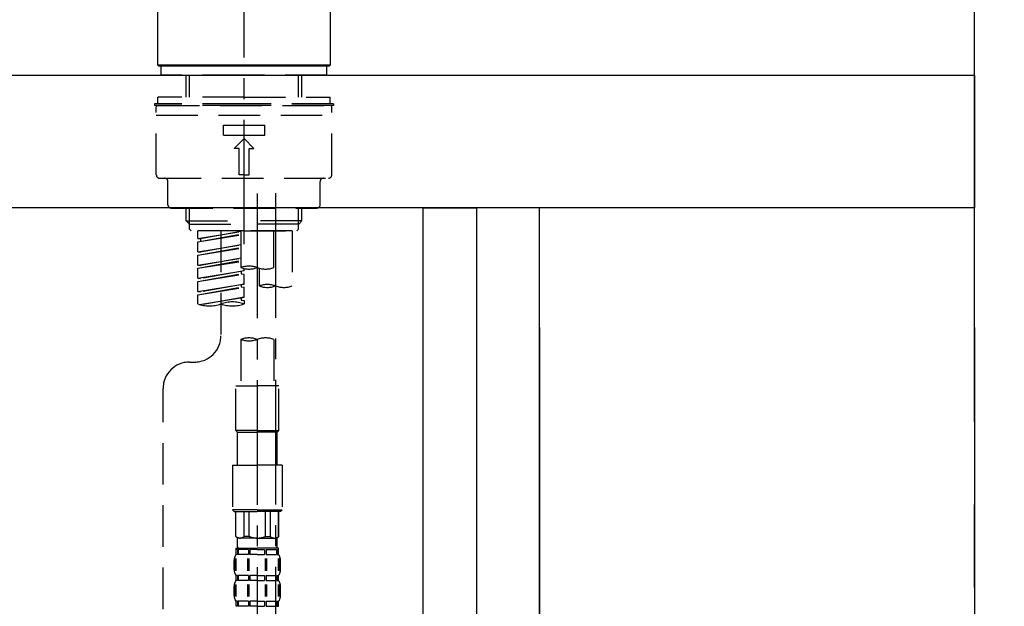
# Model space of a CAD drawing. Extents: x 0 to 26473, y -16917 to -2163.
# Drawn here: x 25553 to 25849, y -8285 to -8108 of the extents above; entities that cross this region are included whole.
import ezdxf

# ---------------------------------------------------------------- set-up
doc = ezdxf.new("R2010")
doc.units = 0
doc.header["$LTSCALE"] = 50
doc.header["$MEASUREMENT"] = 0
for name, pattern in [('CENTER', [2, 1.25, -0.25, 0.25, -0.25]), ('CENTER2', [1.125, 0.75, -0.125, 0.125, -0.125]), ('DASHED', [0.75, 0.5, -0.25])]:
    doc.linetypes.add(name, pattern=pattern)
doc.layers.get('0').update_dxf_attribs({"linetype": 'CONTINUOUS'})
doc.layers.get('DEFPOINTS').update_dxf_attribs({"color": 146, "linetype": 'CONTINUOUS'})
for name, color, linetype in [('111-壁仕上', 3, 'CONTINUOUS'), ('122-扉', 6, 'CONTINUOUS'), ('126-甲板', 2, 'CONTINUOUS'), ('150-機器', 8, 'CONTINUOUS'), ('166-寸法B', 11, 'CONTINUOUS')]:
    doc.layers.add(name, color=color, linetype=linetype)
doc.styles.add('KH001', font='txt')
doc.dimstyles.new('KH1xx030', dxfattribs={"dimscale": 30, "dimtxt": 2, "dimasz": 0.6, "dimexe": 0.3, "dimexo": 1.2, "dimgap": 0.5, "dimtad": 3, "dimdec": 1, "dimdsep": 46, "dimlunit": 6, "dimtxsty": 'KH001', "dimblk": 'DOT', "dimcen": 1, "dimdle": 1, "dimclrd": 256, "dimclre": 256, "dimclrt": 256, "dimadec": 0, "dimazin": 0, "dimtfac": 1, "dimtdec": 1, "dimtix": 1, "dimtmove": 2, "dimatfit": 3, "dimldrblk": 'CLOSEDBLANK', "dimfxl": 1, "dimtolj": 1, "dimtzin": 0, "dimlwd": -1, "dimlwe": -1, "dimarcsym": 0})

# ---------------------------------------------------------------- blocks, each defined once
blk = doc.blocks.new('F402_D')
at = {"layer": '150-機器', "color": 161, "linetype": 'CENTER2'}
blk.add_line((0, -53.67), (0, 250.27), dxfattribs=at)
at = {"layer": '150-機器', "color": 13, "linetype": 'Continuous'}
for p, q in [((-25.93, 0.3), (-25.93, 21.64)), ((25.93, 21.64), (25.93, 0.3)), ((-25.63, 0), (-25.93, 0.3)), ((25.93, 0.3), (-25.93, 0.3)), ((25.63, 0), (-25.63, 0)), ((25.93, 0.3), (25.63, 0))]:
    blk.add_line(p, q, dxfattribs=at)
at = {"layer": '150-機器', "color": 13, "linetype": 'DASHED', "ltscale": 0.5}
for p, q in [((-24.93, -2.69), (-24.93, 0)), ((24.93, -2.69), (24.93, 0)), ((0, -2.69), (-24.93, -2.69)), ((-17.45, -9.33), (-17.45, -2.69)), ((-16.44, -9.33), (-16.44, -2.69)), ((24.93, -2.69), (0, -2.69)), ((16.44, -9.33), (16.44, -2.69)), ((17.45, -9.33), (17.45, -2.69)), ((0, -11.33), (-26.93, -11.33)), ((-26.93, -11.33), (-26.93, -11.83)), ((0, -11.83), (-26.93, -11.83)), ((0, -9.33), (-25.93, -9.33)), ((-25.93, -11.33), (-25.93, -9.33)), ((-25.93, -11.83), (25.93, -11.83)), ((0, -9.33), (25.93, -9.33)), ((26.93, -11.33), (0, -11.33)), ((26.93, -11.83), (0, -11.83)), ((25.93, -11.33), (25.93, -9.33)), ((26.93, -11.33), (26.93, -11.83)), ((-26.43, -32.77), (-26.43, -12.32)), ((-26.43, -14.82), (26.43, -14.82)), ((26.43, -32.77), (26.43, -12.32)), ((-6.23, -20.8), (-6.23, -17.81)), ((-6.23, -17.81), (6.23, -17.81)), ((6.23, -20.8), (6.23, -17.81)), ((-6.23, -20.8), (6.23, -20.8)), ((-2.99, -24.79), (0, -21.8)), ((2.99, -24.79), (0, -21.8)), ((-1.5, -24.79), (-2.99, -24.79)), ((-1.5, -32.77), (-1.5, -24.79)), ((1.5, -24.79), (2.99, -24.79)), ((1.5, -32.77), (1.5, -24.79)), ((-25.43, -33.77), (25.43, -33.77)), ((-22.94, -41.75), (-22.94, -34.76)), ((0, -32.77), (-1.5, -32.77)), ((0, -32.77), (1.5, -32.77)), ((22.94, -41.75), (22.94, -34.76)), ((-21.94, -42.74), (21.94, -42.74)), ((-17.45, -46.58), (-17.45, -42.74)), ((-16.44, -47.57), (-16.44, -42.74)), ((16.44, -47.57), (16.44, -42.74)), ((17.45, -46.58), (17.45, -42.74)), ((-17.45, -46.58), (0, -46.58)), ((-16.46, -47.57), (-17.45, -46.58)), ((17.45, -46.58), (0, -46.58)), ((16.46, -47.57), (17.45, -46.58)), ((-16.44, -47.59), (0, -47.59)), ((-16.41, -49.07), (-16.41, -47.57)), ((-15.91, -49.57), (-16.41, -49.07)), ((0, -49.57), (-15.96, -49.57)), ((14.51, -49.57), (-13.96, -49.57)), ((-13.96, -51.93), (-13.96, -49.57)), ((-13.96, -51.93), (-1, -49.84)), ((-1, -49.86), (-13.12, -52.04)), ((-6.98, -49.57), (-6.98, -57.77)), ((-6.98, -49.57), (-6.98, -81.17)), ((-1, -49.57), (-1, -60.69)), ((16.44, -47.59), (0, -47.59)), ((0, -49.57), (0, -48.22)), ((0, -49.57), (15.91, -49.57)), ((8.98, -60.69), (8.98, -49.57)), ((14.51, -49.57), (14.51, -66.22)), ((15.91, -49.57), (16.41, -49.07)), ((16.41, -49.07), (16.41, -47.57)), ((-13.96, -52.93), (-1, -50.6)), ((-13.96, -52.93), (-1, -50.84)), ((-13.96, -51.93), (-13.12, -52.04)), ((-13.96, -55.92), (-13.96, -52.93)), ((-13.12, -52.04), (-13.12, -52.78)), ((-13.96, -55.92), (-1, -53.83)), ((-13.96, -56.92), (-1, -54.59)), ((-13.96, -56.92), (-1, -54.83)), ((-13.96, -55.92), (-13.12, -56.03)), ((-1, -53.85), (-13.12, -56.03)), ((-13.96, -59.91), (-13.96, -56.92)), ((-13.96, -59.91), (-1, -57.82)), ((-13.96, -60.91), (-1, -58.58)), ((-13.96, -60.91), (-1, -58.82)), ((-1, -57.84), (-13.12, -60.02)), ((-13.96, -59.91), (-13.12, -60.02)), ((-13.96, -63.9), (-13.96, -60.91)), ((-13.96, -63.9), (0, -61.65)), ((0, -61.65), (-13.12, -64)), ((-0.85, -61.8), (-0.85, -62.54)), ((-0.85, -61.8), (-0.85, -62.54)), ((0, -61.65), (0, -60.97)), ((4.54, -60.86), (4.54, -66.22)), ((-13.96, -64.9), (-0.85, -62.54)), ((-13.96, -64.9), (0, -62.64)), ((-13.96, -63.9), (-13.12, -64)), ((-13.96, -67.89), (-13.96, -64.9)), ((-0.85, -62.54), (0, -62.64)), ((-0.85, -62.54), (0, -62.64)), ((0, -65.64), (0, -62.64)), ((0, -65.64), (0, -62.64)), ((-13.96, -67.89), (0, -65.64)), ((-13.96, -68.89), (-0.85, -66.53)), ((-13.96, -68.89), (0, -66.63)), ((-13.96, -67.89), (-13.12, -67.99)), ((0, -65.64), (-13.12, -67.99)), ((-0.85, -65.77), (-0.85, -66.53)), ((-0.85, -65.79), (-0.85, -66.53)), ((-0.85, -65.79), (-0.85, -66.53)), ((-0.85, -66.53), (0, -66.63)), ((-0.85, -66.53), (0, -66.63)), ((-0.8, -65.76), (0, -65.64)), ((0, -69.63), (0, -66.63)), ((0, -69.63), (0, -66.63)), ((-13.96, -71.62), (-13.96, -68.89)), ((-13.43, -71.79), (0, -69.63)), ((0, -69.63), (-12.87, -71.94)), ((-0.85, -69.76), (-0.85, -70.52)), ((-0.85, -69.78), (-0.85, -70.52)), ((-0.85, -69.78), (-0.85, -70.52)), ((-0.85, -70.52), (0, -70.62)), ((-0.85, -70.52), (0, -70.62)), ((-0.8, -69.75), (0, -69.63)), ((0, -70.62), (0, -71.62)), ((-1, -82.3), (-1, -96.27)), ((8.98, -82.3), (8.98, -96.27)), ((-16.41, -89.15), (-14.96, -89.15)), ((-24.39, -294.77), (-24.39, -97.13)), ((-2.49, -109.74), (-2.49, -96.27)), ((-2.49, -96.27), (3.99, -96.27)), ((10.47, -96.27), (3.99, -96.27)), ((10.47, -109.74), (10.47, -96.27)), ((3.99, -109.74), (-2.49, -109.74)), ((-2.49, -109.74), (-1.99, -110.24)), ((-1.99, -110.24), (3.99, -110.24)), ((-1.99, -120.21), (-1.99, -110.24)), ((3.99, -109.74), (10.47, -109.74)), ((9.97, -110.24), (3.99, -110.24)), ((10.47, -109.74), (9.97, -110.24)), ((9.97, -120.21), (9.97, -110.24)), ((-3.49, -120.21), (3.99, -120.21)), ((-3.49, -120.21), (-3.49, -133.67)), ((11.47, -120.21), (3.99, -120.21)), ((11.47, -120.21), (11.47, -133.67)), ((3.99, -133.67), (-3.49, -133.67)), ((-3.49, -133.67), (-2.99, -134.17)), ((-2.99, -134.17), (3.99, -134.17)), ((-2.49, -141.65), (-2.49, -134.17)), ((-2.44, -141.65), (-2.44, -134.17)), ((0.05, -141.65), (0.05, -134.17)), ((1.5, -141.65), (1.5, -134.17)), ((3.99, -133.67), (11.47, -133.67)), ((10.97, -134.17), (3.99, -134.17)), ((6.48, -141.65), (6.48, -134.17)), ((7.93, -141.65), (7.93, -134.17)), ((10.42, -141.65), (10.42, -134.17)), ((10.47, -141.65), (10.47, -134.17)), ((11.47, -133.67), (10.97, -134.17)), ((-2.44, -141.65), (-2.49, -141.65)), ((-2.49, -141.65), (-1.99, -142.15)), ((-1.99, -144.74), (-1.99, -142.15)), ((3.99, -142.15), (-1.99, -142.15)), ((1.5, -141.65), (0.05, -141.65)), ((3.99, -142.15), (9.97, -142.15)), ((6.48, -141.65), (7.93, -141.65)), ((10.47, -141.65), (9.97, -142.15)), ((9.97, -144.74), (9.97, -142.15)), ((10.42, -141.65), (10.47, -141.65)), ((-2.49, -145.14), (3.99, -145.14)), ((-2.39, -147.14), (-2.39, -145.14)), ((-2.39, -145.14), (3.99, -145.14)), ((-1.89, -145.14), (3.99, -145.14)), ((-1.89, -145.14), (3.99, -145.14)), ((10.37, -145.14), (3.99, -145.14)), ((10.37, -147.14), (10.37, -145.14)), ((-2, -145.64), (-2.39, -145.64)), ((-2, -147.14), (-2.39, -147.14)), ((-2, -145.64), (-2, -147.14)), ((1.32, -145.64), (-1.81, -145.64)), ((-1.81, -145.64), (-1.81, -147.14)), ((1.32, -147.14), (-1.81, -147.14)), ((1.32, -145.64), (1.32, -147.14)), ((3.99, -145.64), (1.78, -145.64)), ((1.78, -145.64), (1.78, -147.14)), ((3.99, -147.14), (1.78, -147.14)), ((3.99, -145.64), (6.2, -145.64)), ((3.99, -147.14), (6.2, -147.14)), ((6.2, -145.64), (6.2, -147.14)), ((6.66, -145.64), (9.79, -145.64)), ((6.66, -145.64), (6.66, -147.14)), ((6.66, -147.14), (9.79, -147.14)), ((9.79, -145.64), (9.79, -147.14)), ((9.98, -145.64), (10.37, -145.64)), ((9.98, -145.64), (9.98, -147.14)), ((9.98, -147.14), (10.37, -147.14)), ((-2.99, -151.68), (-2.99, -148.88)), ((-2.55, -151.99), (-2.55, -148.29)), ((-2.36, -151.99), (-2.36, -148.29)), ((1.09, -151.99), (1.09, -148.29)), ((1.55, -151.99), (1.55, -148.29)), ((6.43, -151.99), (6.43, -148.29)), ((6.89, -151.99), (6.89, -148.29)), ((10.34, -151.99), (10.34, -148.29)), ((10.53, -151.99), (10.53, -148.29)), ((10.97, -151.68), (10.97, -148.88)), ((-2.39, -154.92), (-2.39, -153.42)), ((-2, -153.42), (-2.39, -153.42)), ((-2, -153.42), (-2, -154.92)), ((-1.81, -153.42), (-1.81, -154.92)), ((1.32, -153.42), (-1.81, -153.42)), ((1.32, -153.42), (1.32, -154.92)), ((1.78, -153.42), (1.78, -154.92)), ((3.99, -153.42), (1.78, -153.42)), ((3.99, -153.42), (6.2, -153.42)), ((6.2, -153.42), (6.2, -154.92)), ((6.66, -153.42), (6.66, -154.92)), ((6.66, -153.42), (9.79, -153.42)), ((9.79, -153.42), (9.79, -154.92)), ((9.98, -153.42), (9.98, -154.92)), ((9.98, -153.42), (10.37, -153.42)), ((10.37, -154.92), (10.37, -153.42)), ((-2.99, -159.46), (-2.99, -156.66)), ((-2.55, -159.79), (-2.55, -156.1)), ((-2, -154.92), (-2.39, -154.92)), ((-2.36, -159.79), (-2.36, -156.1)), ((1.32, -154.92), (-1.81, -154.92)), ((1.09, -159.79), (1.09, -156.1)), ((1.55, -159.79), (1.55, -156.1)), ((3.99, -154.92), (1.78, -154.92)), ((3.99, -154.92), (6.2, -154.92)), ((6.43, -159.79), (6.43, -156.1)), ((6.66, -154.92), (9.79, -154.92)), ((6.89, -159.79), (6.89, -156.1)), ((9.98, -154.92), (10.37, -154.92)), ((10.34, -159.79), (10.34, -156.1)), ((10.53, -159.79), (10.53, -156.1)), ((10.97, -159.46), (10.97, -156.66)), ((-2.39, -162.7), (-2.39, -161.2)), ((-2, -161.2), (-2.39, -161.2)), ((-2, -162.7), (-2.39, -162.7)), ((-2, -161.2), (-2, -162.7)), ((-1.81, -161.2), (-1.81, -162.7)), ((1.32, -161.2), (-1.81, -161.2)), ((1.32, -162.7), (-1.81, -162.7)), ((1.32, -161.2), (1.32, -162.7)), ((1.78, -161.2), (1.78, -162.7)), ((3.99, -161.2), (1.78, -161.2)), ((3.99, -162.7), (1.78, -162.7)), ((3.99, -161.2), (6.2, -161.2)), ((3.99, -162.7), (6.2, -162.7)), ((6.2, -161.2), (6.2, -162.7)), ((6.66, -161.2), (6.66, -162.7)), ((6.66, -161.2), (9.79, -161.2)), ((6.66, -162.7), (9.79, -162.7)), ((9.79, -161.2), (9.79, -162.7)), ((9.98, -161.2), (9.98, -162.7)), ((9.98, -161.2), (10.37, -161.2)), ((9.98, -162.7), (10.37, -162.7)), ((10.37, -162.7), (10.37, -161.2))]:
    blk.add_line(p, q, dxfattribs=at)
at = {"layer": '150-機器', "color": 13, "linetype": 'CENTER2'}
for p, q in [((3.99, -38.38), (3.99, -310.13)), ((9.52, -38.29), (9.52, -239.41))]:
    blk.add_line(p, q, dxfattribs=at)
at = {"layer": '150-機器', "color": 13, "linetype": 'DASHED', "ltscale": 0.5}
for centre, radius, start, end in [((-25.93, -12.32), 0.499, 90, 180), ((25.93, -12.32), 0.499, 0, 90), ((-25.43, -32.77), 0.997, 180, 270), ((-23.94, -34.76), 0.997, 0, 90), ((23.94, -34.76), 0.997, 90, 180), ((25.43, -32.77), 0.997, 270, 0), ((-21.94, -41.75), 0.997, 180, 270), ((21.94, -41.75), 0.997, 270, 0), ((1.5, -67.74), 7.48, 70.5288, 109.4712), ((1.5, -53.64), 7.48, 250.5288, 289.4712), ((6.48, -53.64), 7.48, 250.5288, 289.4712), ((7.03, -73.27), 7.48, 70.5288, 109.4712), ((7.03, -59.17), 7.48, 250.5288, 289.4712), ((12.02, -59.17), 7.48, 250.5288, 289.4712), ((-3.49, -81.49), 10.47, 70.5288, 109.4712), ((-10.47, -61.75), 10.47, 250.5288, 289.4712), ((-3.49, -61.75), 10.47, 250.5288, 289.4712), ((-14.96, -81.17), 7.98, 270, 0), ((1.5, -89.35), 7.48, 70.5288, 109.4712), ((1.5, -75.25), 7.48, 250.5288, 289.4712), ((6.48, -89.35), 7.48, 70.5288, 109.4712), ((-16.41, -97.13), 7.98, 90, 180), ((-1.19, -140.34), 1.81, 226.3972, 313.6028), ((3.99, -135.67), 6.48, 247.3801, 270), ((3.99, -135.67), 6.48, 270, 292.6199), ((9.17, -140.34), 1.81, 226.3972, 313.6028), ((-1.6, -144.74), 0.399, 180, 270), ((9.57, -144.74), 0.399, 270, 0), ((-0.15, -148.88), 2.84, 142.1507, 180), ((8.13, -148.88), 2.84, 0, 37.8493), ((-0.15, -151.68), 2.84, 180, 217.8493), ((8.13, -151.68), 2.84, 322.1507, 0), ((-0.15, -156.66), 2.84, 142.1507, 180), ((8.13, -156.66), 2.84, 0, 37.8493), ((-0.15, -159.46), 2.84, 180, 217.8493), ((8.13, -159.46), 2.84, 322.1507, 0)]:
    blk.add_arc(centre, radius, start, end, dxfattribs=at)
blk = doc.blocks.new('_Dot')
at = {"color": 0, "linetype": 'ByBlock', "lineweight": -2}
blk.add_line((-0.5, 0), (-1, 0), dxfattribs=at)
at = {"color": 0, "linetype": 'ByBlock', "const_width": 0.5}
blk.add_lwpolyline([(-0.25, 0, 1), (0.25, 0, 1)], format="xyb", close=True, dxfattribs=at)
blk = doc.blocks.new('*D173')
at = {"layer": '166-寸法B', "transparency": 16777216}
for p, q in [((25050.35, -8236.89), (25050.35, -8454.69)), ((25690.35, -8236.89), (25690.35, -8454.69)), ((25068.35, -8445.69), (25672.35, -8445.69))]:
    blk.add_line(p, q, dxfattribs=at)
at = {"layer": 'DEFPOINTS', "color": 0, "transparency": 16777216}
for p in [(25050.35, -8200.89), (25690.35, -8200.89), (25690.35, -8445.69)]:
    blk.add_point(p, dxfattribs=at)
at = {"layer": '166-寸法B', "transparency": 16777216, "xscale": 18, "yscale": 18, "zscale": 18, "rotation": 180}
blk.add_blockref('_Dot', (25050.35, -8445.69), dxfattribs=at)
at = {"layer": '166-寸法B', "transparency": 16777216, "xscale": 18, "yscale": 18, "zscale": 18}
blk.add_blockref('_Dot', (25690.35, -8445.69), dxfattribs=at)
at = {"layer": '166-寸法B', "transparency": 16777216, "insert": (25261.16, -8400.69), "char_height": 60, "attachment_point": 5, "style": 'KH001'}
blk.add_mtext('\\A1;640', dxfattribs=at)
blk = doc.blocks.new('_ClosedBlank')
at = {"color": 0, "linetype": 'ByBlock', "lineweight": -2}
for p, q in [((-1, 0.167), (0, 0)), ((-1, 0.167), (-1, -0.167)), ((0, 0), (-1, -0.167))]:
    blk.add_line(p, q, dxfattribs=at)
blk = doc.blocks.new('*D177')
at = {"layer": '166-寸法B', "transparency": 16777216}
for p, q in [((25040.35, -8088.89), (25040.35, -7760.85)), ((25840.35, -8088.89), (25840.35, -7760.85)), ((25058.35, -7769.85), (25822.35, -7769.85))]:
    blk.add_line(p, q, dxfattribs=at)
at = {"layer": 'DEFPOINTS', "color": 0, "transparency": 16777216}
for p in [(25840.35, -7769.85), (25040.35, -8124.89), (25840.35, -8124.89)]:
    blk.add_point(p, dxfattribs=at)
at = {"layer": '166-寸法B', "transparency": 16777216, "xscale": 18, "yscale": 18, "zscale": 18, "rotation": 180}
blk.add_blockref('_Dot', (25040.35, -7769.85), dxfattribs=at)
at = {"layer": '166-寸法B', "transparency": 16777216, "xscale": 18, "yscale": 18, "zscale": 18}
blk.add_blockref('_Dot', (25840.35, -7769.85), dxfattribs=at)
at = {"layer": '166-寸法B', "transparency": 16777216, "insert": (25440.35, -7724.85), "char_height": 60, "attachment_point": 5, "style": 'KH001'}
blk.add_mtext('\\A1;800', dxfattribs=at)
blk = doc.blocks.new('*D179')
at = {"layer": '166-寸法B', "transparency": 16777216}
for p, q in [((25690.35, -8200.89), (25690.35, -8454.69)), ((25709.35, -8200.89), (25709.35, -8454.69)), ((25672.35, -8445.69), (25654.35, -8445.69)), ((25690.35, -8445.69), (25709.35, -8445.69)), ((25690.35, -8445.69), (25709.35, -8445.69)), ((25699.85, -8445.69), (25744.43, -8560.94)), ((25727.35, -8445.69), (25745.35, -8445.69)), ((25744.43, -8560.94), (25840.22, -8560.94))]:
    blk.add_line(p, q, dxfattribs=at)
at = {"layer": 'DEFPOINTS', "color": 0, "transparency": 16777216}
for p in [(25690.35, -8164.89), (25709.35, -8164.89), (25709.35, -8445.69)]:
    blk.add_point(p, dxfattribs=at)
at = {"layer": '166-寸法B', "transparency": 16777216, "xscale": 18, "yscale": 18, "zscale": 18}
blk.add_blockref('_Dot', (25690.35, -8445.69), dxfattribs=at)
at = {"layer": '166-寸法B', "transparency": 16777216, "xscale": 18, "yscale": 18, "zscale": 18, "rotation": 180}
blk.add_blockref('_Dot', (25709.35, -8445.69), dxfattribs=at)
at = {"layer": '166-寸法B', "transparency": 16777216, "insert": (25792.33, -8515.94), "char_height": 60, "attachment_point": 5, "style": 'KH001'}
blk.add_mtext('\\A1;19', dxfattribs=at)
blk = doc.blocks.new('*D180')
at = {"layer": '166-寸法B', "transparency": 16777216}
for p, q in [((25709.35, -8200.89), (25709.35, -8454.69)), ((25840.35, -8200.89), (25840.35, -8454.69)), ((25727.35, -8445.69), (25822.35, -8445.69))]:
    blk.add_line(p, q, dxfattribs=at)
at = {"layer": 'DEFPOINTS', "color": 0, "transparency": 16777216}
for p in [(25709.35, -8164.89), (25840.35, -8164.89), (25840.35, -8445.69)]:
    blk.add_point(p, dxfattribs=at)
at = {"layer": '166-寸法B', "transparency": 16777216, "xscale": 18, "yscale": 18, "zscale": 18, "rotation": 180}
blk.add_blockref('_Dot', (25709.35, -8445.69), dxfattribs=at)
at = {"layer": '166-寸法B', "transparency": 16777216, "xscale": 18, "yscale": 18, "zscale": 18}
blk.add_blockref('_Dot', (25840.35, -8445.69), dxfattribs=at)
at = {"layer": '166-寸法B', "transparency": 16777216, "insert": (25774.85, -8400.69), "char_height": 60, "attachment_point": 5, "style": 'KH001'}
blk.add_mtext('\\A1;131', dxfattribs=at)

msp = doc.modelspace()

# ---------------------------------------------------------------- linework, layer by layer
at = {"layer": '111-壁仕上', "color": 253, "linetype": 'CENTER', "ltscale": 2}
msp.add_line((25840.35, -9829.25), (25840.35, -7569.24), dxfattribs=at)
at = {"layer": '122-扉', "color": 253}
for points in [[(25674.35, -8164.89), (25690.35, -8164.89), (25690.35, -8834.89), (25674.35, -8834.89)], [(25690.35, -8984.89), (25709.35, -8984.89), (25709.35, -8164.89), (25690.35, -8164.89)]]:
    msp.add_lwpolyline(points, close=True, dxfattribs=at)
at = {"layer": '126-甲板'}
msp.add_lwpolyline([(25040.35, -8124.89), (25840.35, -8124.89), (25840.35, -8164.89), (25040.35, -8164.89)], close=True, dxfattribs=at)

# ---------------------------------------------------------------- block references
at = {"layer": '150-機器'}
msp.add_blockref('F402_D', (25620.35, -8122.19), dxfattribs=at)

# ---------------------------------------------------------------- dimensions: what is measured, and where the dimension line sits
at = {"layer": '166-寸法B'}
for base, p1, p2, picture, middle in [((25840.35, -7769.85), (25040.35, -8124.89), (25840.35, -8124.89), '*D177', (25440.35, -7724.85)), ((25840.35, -8445.69), (25709.35, -8164.89), (25840.35, -8164.89), '*D180', (25774.85, -8400.69))]:
    dim = msp.add_linear_dim(base=base, p1=p1, p2=p2, dimstyle='KH1xx030', dxfattribs=at)
    dim.commit()
    dim.dimension.update_dxf_attribs({"geometry": picture, "text_midpoint": middle})
dim = msp.add_linear_dim(base=(25709.35, -8445.69), p1=(25690.35, -8164.89), p2=(25709.35, -8164.89), dimstyle='KH1xx030', override={"dimtmove": 1}, dxfattribs=at)
dim.commit()
dim.dimension.update_dxf_attribs({"geometry": '*D179', "text_midpoint": (25759.43, -8560.94), "dimtype": 128})
dim = msp.add_linear_dim(base=(25690.35, -8445.69), p1=(25050.35, -8200.89), p2=(25690.35, -8200.89), dimstyle='KH1xx030', dxfattribs=at)
dim.commit()
dim.dimension.update_dxf_attribs({"geometry": '*D173', "text_midpoint": (25261.16, -8400.69), "dimtype": 128})

doc.saveas('drawing.dxf')
